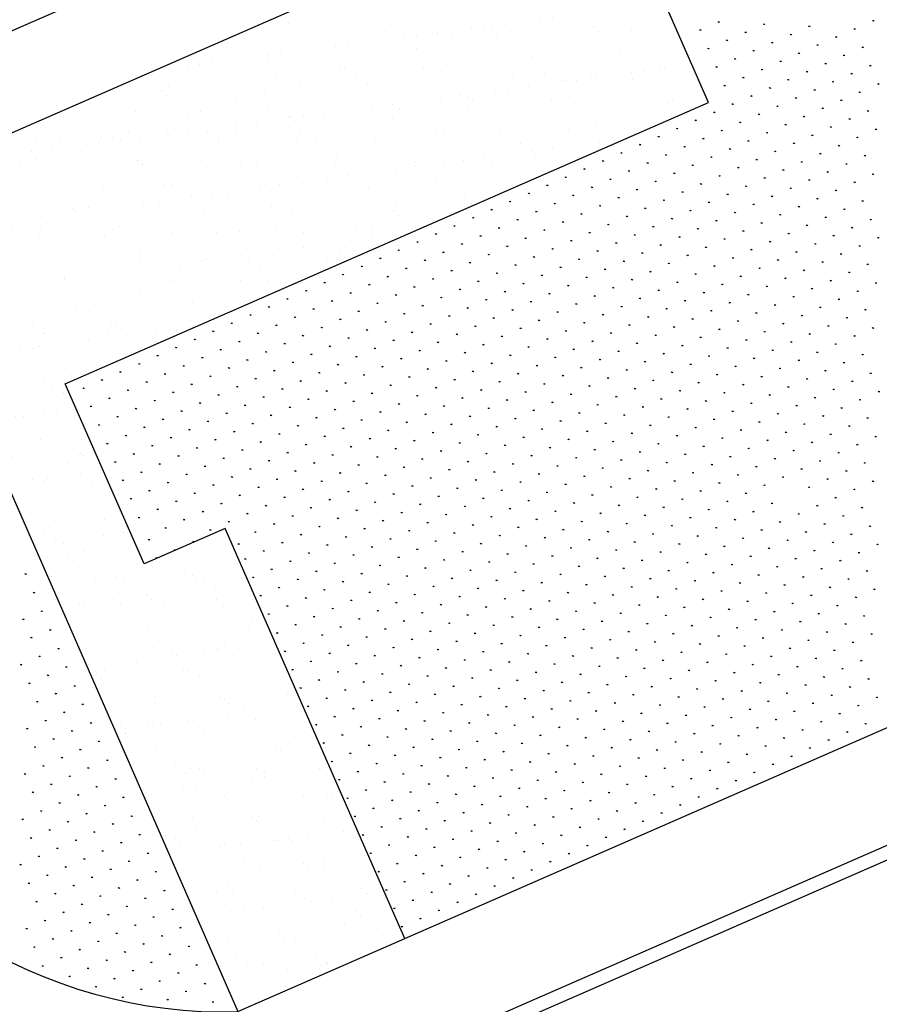
# Model space of a CAD drawing. Units: millimetres. Extents: x 0 to 769, y 0 to 653.
# Drawn here: x 609 to 643, y 321 to 360 of the extents above; entities that cross this region are included whole.
import ezdxf

# ---------------------------------------------------------------- set-up
doc = ezdxf.new("R2010")
doc.units = ezdxf.units.MM
doc.layers.get('0').update_dxf_attribs({"color": 252})
for name, color, linetype in [('BASE', 252, 'Continuous'), ('BASE TRAMA', 253, 'Continuous'), ('BASE_VERDE', 64, 'Continuous')]:
    doc.layers.add(name, color=color, linetype=linetype)

# ---------------------------------------------------------------- blocks, each defined once
blk = doc.blocks.new('B204')
blk.add_polyline3d([(-0.03, 0.03, 0), (0.03, 0.03, 0), (0.03, -0.03, 0), (-0.03, -0.03, 0), (-0.03, 0.03, 0)])
blk = doc.blocks.new('B46')
at = {"xscale": 1.225181898173669, "yscale": 1.225181898173669, "zscale": 1.225181898173669}
blk.add_blockref('B204', (0, 0), dxfattribs=at)

msp = doc.modelspace()

# ---------------------------------------------------------------- hatches: boundary and pattern name
at = {"layer": 'BASE TRAMA'}
h = msp.add_hatch(color=22, dxfattribs=at)
edge = h.paths.add_edge_path()
edge.add_line((599.113, 288.242), (599.838, 287.927))
edge.add_arc((600.237, 288.844), 1, 246.4945, 336.4945)
edge.add_arc((-732.771, 868.604), 1454.627, 336.494495, 336.58342)
edge.add_arc((616.184, 283.611), 15.729, 125.0318, 153.9593, ccw=False)
edge.add_arc((651.998, 240.446), 71.775, 111.63511, 128.66433, ccw=False)
edge.add_arc((18510.373, -42923.482), 46784.146, 112.4420053, 112.4752411, ccw=False)
edge.add_arc((659.875, 292.79), 26.419, 57.9156, 110.5199, ccw=False)
edge.add_line((673.908, 315.174), (672.505, 313.68))
edge.add_arc((659.774, 291.795), 25.319, 59.8129, 95.8283)
edge.add_arc((659.774, 291.795), 25.319, 95.8283, 107.3513)
edge.add_line((652.224, 315.962), (651.089, 315.564))
edge.add_arc((4407.978, -8778.84), 9839.838, 112.4454677, 112.4980893)
edge.add_line((642.738, 312.11), (641.626, 311.653))
edge.add_arc((1027.204, -625.392), 1013.273, 112.366322, 112.577235)
edge.add_line((638.179, 310.227), (637.068, 309.767))
edge.add_line((637.068, 309.767), (623.094, 303.948))
edge.add_arc((640.878, 261.245), 46.258, 112.6089, 123.7455)
edge.add_line((615.181, 299.709), (614.161, 299.072))
edge.add_arc((639.705, 258.155), 48.236, 121.9755, 126.5369)
edge.add_line((610.988, 296.911), (610.029, 296.186))
edge.add_line((610.029, 296.186), (608.354, 294.888))
edge.add_arc((618.936, 281.236), 17.273, 127.78, 150.6248)
edge.add_arc((613.461, 284.317), 10.99, 150.6248, 162.3642)
edge.add_arc((600.139, 288.959), 3.136, 234.4515, 335.2646, ccw=False)
edge.add_line((598.316, 286.408), (599.113, 288.242))
at = {"layer": 'BASE_VERDE'}
h = msp.add_hatch(dxfattribs=at)
h.set_pattern_fill('AR-SAND', color=256, style=0)
h.set_pattern_definition([(37.5, (-1228.6665, 467.3674), (-0.0629934, 1.9268238), [0, -1.52, 0, -1.7, 0, -1.625]), (7.5, (-1228.6665, 467.3674), (1.7697767, 2.822146), [0, -0.82, 0, -1.37, 0, -0.525]), (327.5, (-1229.8965, 467.3674), (3.1141419, 0.005659), [0, -0.5, 0, -1.8, 0, -2.35]), (317.5, (-1229.8965, 467.3674), (3.0061266, 0.8776756), [0, -0.25, 0, -1.18, 0, -1.35])])
edge = h.paths.add_edge_path()
edge.add_line((636.37, 356.623), (632.388, 365.723))
edge.add_line((632.388, 365.723), (619.797, 360.214))
edge.add_line((619.797, 360.214), (606.971, 354.603))
edge.add_line((606.971, 354.603), (603.583, 353.12))
edge.add_line((603.583, 353.12), (617.773, 320.69))
edge.add_line((617.773, 320.69), (624.368, 323.574))
edge.add_line((624.368, 323.574), (623.686, 325.131))
edge.add_line((623.686, 325.131), (617.273, 339.79))
edge.add_line((617.273, 339.79), (614.064, 338.386))
edge.add_line((614.064, 338.386), (610.95, 345.501))
edge.add_line((610.95, 345.501), (636.37, 356.623))

# ---------------------------------------------------------------- linework, layer by layer
at = {"layer": 'BASE'}
msp.add_line((624.368, 323.574), (651.434, 335.416), dxfattribs=at)
for points in [[(636.37, 356.623), (632.388, 365.723), (619.797, 360.214), (606.971, 354.603), (603.583, 353.12), (617.773, 320.69), (624.368, 323.574), (623.686, 325.131), (617.273, 339.79), (614.064, 338.386), (610.95, 345.501), (636.37, 356.623)], [(619.241, 363.995), (607.051, 358.685)], [(607.381, 319.475), (609.701, 318.615), (612.101, 318.015), (614.251, 317.665), (616.151, 317.545), (618.031, 317.595), (619.911, 317.805), (621.751, 318.185), (623.571, 318.735), (625.951, 319.605), (628.881, 320.895), (670.841, 339.245), (673.021, 340.415), (675.071, 341.795), (676.971, 343.375), (678.721, 345.225), (679.791, 346.595), (681.201, 348.815), (682.341, 351.175), (682.991, 352.945), (683.511, 354.955), (683.851, 356.985), (683.991, 359.035), (683.951, 361.095)], [(629.101, 320.415), (671.081, 338.775), (673.301, 339.965), (675.391, 341.375), (677.331, 342.985), (677.941, 343.565), (679.131, 344.885), (680.231, 346.295), (681.671, 348.565), (682.841, 350.975), (683.501, 352.795), (684.041, 354.845), (684.381, 356.925), (684.531, 359.025), (684.491, 361.135)]]:
    msp.add_lwpolyline(points, dxfattribs=at)
msp.add_arc((617.269, 339.781), 19.111, 135.7338, 271.5142, dxfattribs=at)

# ---------------------------------------------------------------- block references
at = {"layer": 'BASE_VERDE', "xscale": 0.3499999998715189, "yscale": 0.3499999998715189, "zscale": 0.3499999998715189, "rotation": 113.6419530877397}
for p in [(636.782, 359.808), (638.573, 359.719), (640.363, 359.632), (642.893, 359.854), (636.052, 359.487), (637.843, 359.398), (639.633, 359.311), (642.153, 359.534), (637.103, 359.078), (638.894, 358.989), (640.693, 358.891), (641.423, 359.213), (636.373, 358.757), (638.164, 358.668), (639.953, 358.571), (641.734, 358.484), (642.474, 358.804), (637.424, 358.348), (639.224, 358.248), (641.004, 358.162), (642.771, 358.082), (636.694, 358.027), (638.484, 357.928), (640.274, 357.841), (642.031, 357.761), (637.754, 357.607), (639.534, 357.521), (641.301, 357.441), (643.092, 357.352), (637.014, 357.287), (638.804, 357.199), (640.571, 357.12), (642.352, 357.032), (637.334, 356.558), (638.074, 356.878), (639.831, 356.798), (641.622, 356.711), (636.604, 356.237), (638.371, 356.157), (639.101, 356.478), (640.892, 356.39), (642.682, 356.291), (635.874, 355.916), (637.631, 355.835), (639.422, 355.748), (640.152, 356.069), (641.952, 355.97), (635.134, 355.596), (636.901, 355.516), (638.692, 355.427), (641.212, 355.65), (642.993, 355.562), (634.404, 355.275), (636.171, 355.194), (637.952, 355.107), (639.752, 355.007), (640.482, 355.328), (642.263, 355.241), (632.934, 354.634), (633.674, 354.954), (635.431, 354.873), (637.222, 354.785), (639.012, 354.687), (640.793, 354.599), (641.533, 354.92), (632.204, 354.313), (633.971, 354.232), (634.701, 354.553), (636.492, 354.464), (638.282, 354.366), (640.063, 354.278), (641.829, 354.198), (642.559, 354.519), (631.474, 353.992), (633.231, 353.911), (635.022, 353.823), (635.752, 354.144), (637.552, 354.044), (639.333, 353.957), (641.089, 353.877), (630.734, 353.671), (632.5, 353.591), (634.292, 353.502), (636.082, 353.403), (636.812, 353.724), (638.593, 353.637), (640.359, 353.556), (642.15, 353.468), (642.88, 353.789), (629.274, 353.029), (630.004, 353.35), (631.77, 353.27), (633.552, 353.182), (635.352, 353.082), (637.863, 353.315), (639.629, 353.235), (641.411, 353.147), (628.534, 352.709), (630.3, 352.629), (631.031, 352.949), (632.822, 352.861), (634.612, 352.762), (636.393, 352.674), (637.133, 352.994), (638.889, 352.915), (640.681, 352.826), (642.47, 352.728), (627.804, 352.388), (629.57, 352.308), (632.092, 352.54), (633.882, 352.441), (635.663, 352.353), (637.429, 352.273), (638.159, 352.594), (639.95, 352.505), (641.741, 352.406), (627.074, 352.067), (628.831, 351.986), (630.622, 351.899), (631.352, 352.22), (633.152, 352.12), (634.933, 352.032), (636.689, 351.953), (638.48, 351.864), (639.21, 352.185), (641.01, 352.085), (642.791, 351.998), (626.334, 351.747), (628.1, 351.666), (629.891, 351.578), (631.682, 351.479), (632.412, 351.8), (634.193, 351.712), (635.959, 351.632), (637.75, 351.543), (640.27, 351.765), (642.052, 351.677), (624.874, 351.105), (625.604, 351.426), (627.37, 351.345), (629.151, 351.258), (630.951, 351.158), (632.733, 351.07), (633.463, 351.391), (635.229, 351.31), (637.01, 351.223), (638.81, 351.123), (639.54, 351.444), (641.322, 351.356), (643.088, 351.276), (624.134, 350.785), (625.9, 350.704), (626.631, 351.024), (628.421, 350.936), (630.211, 350.838), (631.993, 350.75), (634.489, 350.99), (636.28, 350.901), (638.07, 350.803), (639.852, 350.715), (640.592, 351.035), (642.348, 350.955), (623.404, 350.464), (625.17, 350.383), (626.951, 350.295), (627.691, 350.615), (629.481, 350.516), (631.263, 350.429), (633.029, 350.348), (633.759, 350.669), (635.55, 350.58), (637.34, 350.482), (639.122, 350.394), (640.888, 350.313), (641.618, 350.634), (622.674, 350.142), (624.431, 350.062), (626.221, 349.974), (628.751, 350.195), (630.533, 350.107), (632.289, 350.028), (634.08, 349.939), (634.81, 350.26), (636.61, 350.16), (638.392, 350.073), (640.148, 349.993), (641.939, 349.904), (642.669, 350.225), (621.934, 349.822), (623.7, 349.742), (625.491, 349.653), (627.281, 349.554), (628.011, 349.875), (629.793, 349.787), (631.559, 349.707), (633.35, 349.618), (635.14, 349.519), (635.87, 349.84), (637.652, 349.753), (639.418, 349.672), (641.209, 349.583), (620.474, 349.18), (621.204, 349.501), (622.97, 349.421), (624.751, 349.333), (626.551, 349.233), (628.333, 349.145), (629.063, 349.466), (630.829, 349.386), (632.61, 349.298), (634.41, 349.198), (636.921, 349.431), (638.688, 349.351), (640.469, 349.263), (642.269, 349.163), (642.999, 349.484), (619.734, 348.86), (621.5, 348.78), (622.231, 349.099), (624.021, 349.012), (625.811, 348.913), (627.593, 348.825), (629.359, 348.745), (630.089, 349.066), (631.88, 348.977), (633.67, 348.878), (635.451, 348.79), (636.191, 349.11), (637.948, 349.031), (639.739, 348.942), (641.529, 348.843), (619.004, 348.539), (620.77, 348.458), (622.551, 348.371), (623.291, 348.691), (625.081, 348.592), (626.862, 348.504), (628.629, 348.424), (631.15, 348.656), (632.94, 348.557), (634.721, 348.469), (636.488, 348.389), (637.218, 348.71), (639.009, 348.621), (640.799, 348.522), (642.58, 348.434), (618.274, 348.218), (620.031, 348.137), (621.821, 348.05), (624.351, 348.271), (626.132, 348.183), (627.889, 348.104), (629.68, 348.015), (630.41, 348.336), (632.21, 348.236), (633.991, 348.148), (635.748, 348.069), (637.539, 347.98), (638.269, 348.301), (640.069, 348.201), (641.85, 348.113), (616.803, 347.577), (617.534, 347.898), (619.3, 347.817), (621.091, 347.728), (622.881, 347.63), (623.611, 347.951), (625.392, 347.863), (627.159, 347.782), (628.95, 347.694), (630.74, 347.595), (631.47, 347.916), (633.251, 347.828), (635.018, 347.748), (636.809, 347.659), (639.329, 347.881), (641.11, 347.793), (642.877, 347.713), (616.073, 347.256), (617.83, 347.175), (618.57, 347.496), (620.351, 347.408), (622.151, 347.308), (623.932, 347.221), (624.662, 347.542), (626.429, 347.461), (628.21, 347.374), (630.01, 347.274), (631.791, 347.186), (632.521, 347.507), (634.288, 347.426), (636.069, 347.339), (637.869, 347.239), (638.599, 347.56), (640.38, 347.472), (642.147, 347.391), (615.333, 346.936), (617.1, 346.855), (619.621, 347.087), (621.411, 346.988), (623.192, 346.901), (624.959, 346.82), (625.689, 347.141), (627.48, 347.052), (629.27, 346.954), (631.051, 346.866), (632.818, 346.785), (633.548, 347.106), (635.339, 347.017), (637.129, 346.919), (638.91, 346.831), (639.65, 347.151), (641.407, 347.071), (614.603, 346.614), (616.37, 346.534), (618.151, 346.446), (618.891, 346.766), (620.681, 346.667), (622.462, 346.58), (624.229, 346.499), (626.01, 346.411), (626.75, 346.731), (628.54, 346.632), (630.321, 346.545), (632.088, 346.464), (634.609, 346.696), (636.399, 346.597), (638.18, 346.51), (639.946, 346.429), (640.677, 346.75), (642.468, 346.661), (613.873, 346.293), (615.63, 346.213), (617.421, 346.125), (619.211, 346.026), (619.951, 346.346), (621.732, 346.258), (623.489, 346.179), (625.28, 346.09), (627.81, 346.311), (629.591, 346.223), (631.348, 346.144), (633.139, 346.055), (633.869, 346.376), (635.669, 346.276), (637.45, 346.189), (639.206, 346.109), (640.998, 346.02), (641.728, 346.341), (612.403, 345.652), (613.133, 345.973), (614.9, 345.893), (616.691, 345.804), (618.481, 345.705), (620.262, 345.617), (620.992, 345.938), (622.759, 345.858), (624.55, 345.769), (626.34, 345.67), (627.07, 345.991), (628.851, 345.903), (630.618, 345.823), (632.409, 345.734), (634.199, 345.635), (634.929, 345.956), (636.71, 345.869), (638.476, 345.788), (640.268, 345.699), (642.788, 345.921), (611.673, 345.331), (613.43, 345.25), (614.17, 345.572), (615.951, 345.484), (617.751, 345.384), (619.532, 345.296), (622.029, 345.537), (623.81, 345.449), (625.61, 345.349), (627.391, 345.261), (628.121, 345.582), (629.887, 345.502), (631.669, 345.414), (633.469, 345.314), (635.98, 345.547), (637.746, 345.467), (639.528, 345.379), (641.328, 345.279), (642.058, 345.6), (612.7, 344.931), (614.491, 344.842), (615.221, 345.163), (617.011, 345.064), (618.792, 344.976), (620.559, 344.896), (621.289, 345.217), (623.08, 345.128), (624.87, 345.029), (626.651, 344.941), (628.417, 344.861), (629.147, 345.182), (630.939, 345.093), (632.729, 344.994), (634.51, 344.906), (635.25, 345.226), (637.006, 345.147), (638.798, 345.058), (640.588, 344.959), (642.369, 344.871), (643.109, 345.191), (611.97, 344.609), (613.751, 344.522), (616.281, 344.743), (618.062, 344.655), (619.828, 344.574), (621.61, 344.487), (622.35, 344.807), (624.14, 344.708), (625.921, 344.62), (627.687, 344.54), (629.469, 344.452), (630.209, 344.772), (631.999, 344.673), (633.78, 344.585), (635.546, 344.505), (636.276, 344.826), (638.067, 344.737), (639.858, 344.638), (641.639, 344.55), (613.021, 344.2), (614.811, 344.102), (615.551, 344.422), (617.332, 344.334), (619.088, 344.254), (620.88, 344.166), (622.67, 344.067), (623.41, 344.387), (625.191, 344.299), (626.947, 344.22), (628.739, 344.131), (631.269, 344.352), (633.05, 344.264), (634.806, 344.185), (636.597, 344.096), (637.327, 344.417), (639.127, 344.317), (640.909, 344.229), (642.665, 344.15), (612.291, 343.879), (614.081, 343.78), (615.862, 343.693), (616.592, 344.014), (618.358, 343.933), (620.15, 343.844), (621.94, 343.746), (624.451, 343.979), (626.217, 343.898), (628.008, 343.81), (629.799, 343.711), (630.529, 344.032), (632.31, 343.944), (634.076, 343.864), (635.867, 343.775), (637.657, 343.676), (638.388, 343.997), (640.169, 343.909), (641.935, 343.829), (613.351, 343.459), (615.132, 343.372), (616.888, 343.292), (617.628, 343.612), (619.41, 343.524), (621.21, 343.424), (622.991, 343.337), (623.721, 343.658), (625.487, 343.577), (627.269, 343.489), (629.069, 343.39), (630.85, 343.302), (631.58, 343.623), (633.346, 343.542), (635.127, 343.455), (636.927, 343.355), (639.439, 343.588), (641.205, 343.507), (642.986, 343.42), (612.611, 343.139), (614.392, 343.052), (616.158, 342.971), (618.68, 343.203), (620.47, 343.104), (622.251, 343.017), (624.017, 342.936), (624.747, 343.257), (626.538, 343.168), (628.329, 343.07), (630.11, 342.982), (631.876, 342.901), (632.606, 343.222), (634.397, 343.133), (636.187, 343.035), (637.969, 342.947), (638.709, 343.267), (640.465, 343.187), (642.256, 343.099), (613.662, 342.73), (615.428, 342.65), (617.21, 342.562), (617.95, 342.882), (619.74, 342.783), (621.521, 342.695), (623.287, 342.615), (625.068, 342.527), (625.808, 342.847), (627.598, 342.748), (629.38, 342.661), (631.146, 342.58), (633.667, 342.812), (635.457, 342.713), (637.239, 342.626), (639.005, 342.545), (639.735, 342.866), (641.526, 342.777), (612.932, 342.409), (614.688, 342.33), (616.479, 342.241), (618.27, 342.142), (619.01, 342.462), (620.791, 342.374), (622.547, 342.295), (624.338, 342.206), (626.868, 342.427), (628.65, 342.339), (630.406, 342.26), (632.197, 342.171), (632.927, 342.492), (634.727, 342.392), (636.509, 342.305), (638.265, 342.225), (640.056, 342.136), (640.786, 342.457), (642.553, 342.377), (613.958, 342.009), (615.749, 341.92), (617.539, 341.821), (619.321, 341.733), (620.051, 342.054), (621.817, 341.974), (623.608, 341.885), (625.398, 341.786), (626.128, 342.107), (627.91, 342.019), (629.676, 341.939), (631.467, 341.85), (633.257, 341.751), (633.987, 342.072), (635.769, 341.985), (637.535, 341.904), (639.326, 341.815), (641.083, 341.736), (641.823, 342.056), (613.228, 341.688), (615.009, 341.6), (616.809, 341.5), (618.591, 341.412), (621.087, 341.653), (622.868, 341.565), (624.668, 341.465), (626.45, 341.377), (627.18, 341.698), (628.946, 341.618), (630.727, 341.53), (632.527, 341.43), (634.308, 341.342), (635.038, 341.663), (636.805, 341.583), (638.586, 341.495), (640.352, 341.415), (642.874, 341.647), (613.549, 340.958), (614.279, 341.279), (616.069, 341.18), (617.851, 341.092), (619.617, 341.012), (620.347, 341.333), (622.138, 341.244), (623.928, 341.145), (625.71, 341.057), (627.476, 340.977), (628.206, 341.298), (629.997, 341.209), (631.787, 341.11), (633.568, 341.022), (636.065, 341.263), (637.856, 341.174), (641.404, 341.006), (642.144, 341.326), (615.339, 340.859), (617.121, 340.771), (618.887, 340.69), (620.668, 340.603), (621.408, 340.923), (623.198, 340.824), (624.98, 340.736), (626.746, 340.656), (628.527, 340.568), (629.267, 340.888), (631.057, 340.789), (632.838, 340.701), (634.605, 340.621), (635.335, 340.942), (637.126, 340.853), (638.882, 340.773), (640.674, 340.685), (642.44, 340.604), (613.869, 340.218), (614.609, 340.538), (616.391, 340.45), (618.147, 340.37), (619.938, 340.282), (621.728, 340.183), (622.468, 340.503), (624.249, 340.415), (626.006, 340.336), (627.797, 340.247), (630.327, 340.468), (632.108, 340.38), (633.865, 340.301), (635.656, 340.212), (636.386, 340.533), (638.152, 340.452), (639.944, 340.363), (641.7, 340.284), (614.921, 339.809), (615.651, 340.13), (617.417, 340.049), (619.208, 339.96), (620.998, 339.862), (623.509, 340.095), (625.276, 340.014), (627.067, 339.925), (628.857, 339.827), (629.587, 340.148), (631.368, 340.06), (633.135, 339.979), (634.926, 339.891), (636.682, 339.811), (637.422, 340.131), (639.204, 340.043), (640.97, 339.963), (642.761, 339.874), (616.687, 339.728), (618.468, 339.64), (620.268, 339.54), (622.049, 339.453), (622.779, 339.774), (624.546, 339.693), (626.327, 339.605), (628.127, 339.506), (629.908, 339.418), (630.638, 339.739), (632.405, 339.658), (634.186, 339.571), (635.952, 339.49), (637.743, 339.401), (638.474, 339.722), (640.231, 339.642), (642.021, 339.554), (614.263, 339.339), (616.02, 339.26), (617.811, 339.171), (619.528, 339.22), (621.309, 339.133), (623.076, 339.052), (623.806, 339.373), (625.597, 339.284), (627.387, 339.185), (629.168, 339.098), (630.935, 339.017), (631.665, 339.338), (633.456, 339.249), (635.222, 339.169), (637.003, 339.081), (638.77, 339.001), (639.5, 339.322), (641.291, 339.233), (643.057, 339.152), (614.56, 338.617), (615.29, 338.939), (618.798, 338.899), (620.579, 338.811), (622.346, 338.731), (624.127, 338.643), (624.867, 338.963), (626.657, 338.864), (628.438, 338.777), (630.205, 338.696), (632.726, 338.928), (634.482, 338.849), (636.273, 338.76), (638.04, 338.68), (640.561, 338.912), (642.317, 338.832), (618.068, 338.578), (619.849, 338.49), (621.606, 338.411), (623.397, 338.322), (625.187, 338.223), (625.927, 338.543), (627.708, 338.455), (629.465, 338.376), (631.256, 338.287), (631.986, 338.608), (633.752, 338.528), (635.543, 338.439), (637.3, 338.36), (639.091, 338.271), (639.821, 338.592), (641.587, 338.511), (609.384, 337.985), (618.379, 337.849), (619.109, 338.17), (620.876, 338.09), (622.667, 338.001), (624.457, 337.902), (626.968, 338.135), (628.735, 338.055), (630.526, 337.966), (632.282, 337.887), (633.022, 338.207), (634.803, 338.119), (636.57, 338.038), (638.361, 337.949), (640.117, 337.87), (640.848, 338.19), (642.639, 338.102), (619.406, 337.449), (620.146, 337.769), (621.927, 337.681), (623.727, 337.581), (625.508, 337.493), (626.238, 337.814), (628.004, 337.734), (629.786, 337.646), (631.552, 337.566), (633.343, 337.477), (634.073, 337.798), (635.84, 337.717), (637.621, 337.629), (639.387, 337.549), (641.178, 337.46), (641.909, 337.781), (609.714, 337.244), (618.676, 337.128), (621.197, 337.36), (622.987, 337.261), (624.768, 337.173), (626.534, 337.093), (627.264, 337.414), (629.056, 337.325), (630.822, 337.244), (632.603, 337.157), (634.37, 337.076), (635.1, 337.397), (636.891, 337.308), (638.657, 337.228), (640.438, 337.14), (642.205, 337.06), (642.935, 337.381), (619.727, 336.719), (620.467, 337.039), (622.257, 336.94), (624.038, 336.852), (625.804, 336.772), (627.586, 336.684), (628.326, 337.004), (630.082, 336.924), (631.873, 336.835), (633.64, 336.755), (635.421, 336.667), (636.161, 336.987), (637.917, 336.908), (639.708, 336.819), (641.465, 336.738), (610.025, 336.515), (618.997, 336.398), (620.787, 336.299), (621.527, 336.619), (623.308, 336.531), (625.064, 336.452), (626.856, 336.363), (628.622, 336.282), (629.352, 336.603), (631.143, 336.514), (632.9, 336.435), (634.691, 336.346), (637.187, 336.587), (638.978, 336.498), (640.735, 336.418), (642.526, 336.329), (609.295, 336.193), (620.057, 335.978), (621.838, 335.89), (622.568, 336.211), (624.334, 336.13), (626.126, 336.041), (627.882, 335.962), (630.403, 336.194), (632.17, 336.114), (633.961, 336.025), (635.717, 335.946), (636.457, 336.266), (638.238, 336.178), (640.005, 336.097), (641.796, 336.008), (610.356, 335.774), (619.327, 335.656), (621.108, 335.569), (623.604, 335.809), (625.386, 335.721), (627.152, 335.641), (628.943, 335.552), (629.673, 335.873), (631.44, 335.793), (633.221, 335.705), (634.987, 335.624), (636.778, 335.535), (637.508, 335.857), (639.275, 335.776), (641.056, 335.688), (642.822, 335.608), (609.607, 335.465), (620.368, 335.249), (622.134, 335.168), (622.864, 335.489), (624.655, 335.4), (626.422, 335.32), (628.203, 335.232), (629.969, 335.152), (630.7, 335.473), (632.491, 335.384), (634.257, 335.303), (636.038, 335.215), (637.805, 335.135), (638.535, 335.456), (640.326, 335.367), (642.083, 335.287), (609.937, 334.724), (610.686, 335.033), (619.638, 334.927), (621.404, 334.847), (623.185, 334.759), (623.925, 335.079), (625.682, 335), (627.473, 334.911), (629.239, 334.83), (631.021, 334.743), (631.761, 335.063), (633.517, 334.983), (635.308, 334.894), (637.075, 334.814), (638.856, 334.726), (639.596, 335.046), (641.352, 334.967), (609.207, 334.403), (620.664, 334.527), (622.455, 334.438), (624.222, 334.358), (624.952, 334.679), (626.743, 334.59), (628.499, 334.51), (630.291, 334.421), (632.057, 334.341), (632.787, 334.662), (634.578, 334.573), (636.335, 334.494), (638.126, 334.405), (640.622, 334.646), (642.413, 334.557), (610.267, 333.983), (610.997, 334.304), (619.934, 334.206), (621.725, 334.117), (623.482, 334.038), (625.273, 333.949), (626.003, 334.27), (627.769, 334.189), (629.561, 334.1), (631.317, 334.021), (633.838, 334.253), (635.605, 334.173), (637.396, 334.084), (639.152, 334.004), (639.892, 334.324), (641.673, 334.237), (609.537, 333.662), (611.327, 333.563), (620.985, 333.797), (622.752, 333.716), (624.543, 333.628), (627.039, 333.868), (628.821, 333.78), (630.587, 333.7), (632.378, 333.611), (633.108, 333.932), (634.875, 333.852), (636.656, 333.764), (638.422, 333.683), (640.213, 333.594), (640.943, 333.916), (642.7, 333.835), (610.579, 333.254), (620.255, 333.476), (620.255, 333.476), (622.022, 333.395), (623.803, 333.307), (625.569, 333.227), (626.299, 333.548), (628.09, 333.459), (629.857, 333.379), (631.638, 333.291), (633.404, 333.21), (634.135, 333.532), (635.926, 333.443), (637.692, 333.362), (639.473, 333.274), (641.24, 333.194), (641.97, 333.515), (609.848, 332.933), (611.639, 332.834), (621.282, 333.075), (623.073, 332.986), (624.839, 332.906), (626.62, 332.818), (627.36, 333.138), (629.117, 333.059), (630.908, 332.97), (632.674, 332.889), (634.456, 332.802), (635.196, 333.122), (636.952, 333.042), (638.743, 332.953), (640.51, 332.873), (642.291, 332.785), (643.031, 333.105), (610.909, 332.513), (620.552, 332.754), (622.343, 332.665), (624.099, 332.586), (625.89, 332.497), (627.657, 332.416), (628.387, 332.738), (630.178, 332.649), (631.934, 332.569), (633.726, 332.48), (635.492, 332.4), (636.222, 332.721), (638.013, 332.632), (639.77, 332.553), (641.561, 332.464), (610.178, 332.192), (611.969, 332.093), (620.873, 332.024), (620.873, 332.024), (621.603, 332.345), (623.369, 332.265), (625.16, 332.176), (626.917, 332.096), (628.708, 332.008), (629.438, 332.329), (631.204, 332.248), (632.996, 332.159), (634.752, 332.08), (637.273, 332.312), (639.04, 332.232), (640.831, 332.143), (642.587, 332.063), (609.448, 331.871), (611.22, 331.784), (621.899, 331.624), (622.639, 331.944), (624.42, 331.856), (626.187, 331.775), (627.978, 331.686), (629.734, 331.607), (630.474, 331.927), (632.256, 331.839), (634.022, 331.759), (635.813, 331.67), (636.543, 331.991), (638.31, 331.91), (640.091, 331.823), (641.857, 331.742), (610.49, 331.463), (612.28, 331.364), (621.169, 331.302), (623.69, 331.535), (625.457, 331.454), (627.238, 331.366), (629.004, 331.286), (631.526, 331.518), (633.292, 331.438), (635.073, 331.35), (636.839, 331.269), (637.57, 331.59), (639.361, 331.502), (641.127, 331.421), (609.76, 331.142), (611.55, 331.043), (622.22, 330.894), (622.96, 331.214), (624.717, 331.134), (626.508, 331.045), (628.274, 330.965), (630.055, 330.877), (630.795, 331.197), (632.552, 331.118), (634.343, 331.029), (636.109, 330.948), (637.891, 330.86), (638.631, 331.18), (640.387, 331.101), (610.82, 330.722), (612.611, 330.623), (621.49, 330.572), (621.49, 330.572), (623.257, 330.492), (623.987, 330.813), (625.778, 330.724), (627.534, 330.645), (629.325, 330.556), (631.092, 330.475), (631.822, 330.796), (633.613, 330.708), (635.369, 330.628), (637.161, 330.539), (638.927, 330.459), (639.657, 330.78), (609.36, 330.079), (610.09, 330.401), (611.862, 330.314), (622.517, 330.172), (624.308, 330.083), (625.038, 330.404), (626.804, 330.324), (628.595, 330.235), (630.352, 330.155), (632.143, 330.066), (632.873, 330.388), (634.639, 330.307), (636.431, 330.218), (638.187, 330.139), (610.402, 329.672), (611.132, 329.993), (612.941, 329.882), (621.787, 329.851), (623.578, 329.762), (625.334, 329.682), (626.074, 330.002), (627.855, 329.915), (629.622, 329.834), (631.413, 329.745), (633.169, 329.666), (633.909, 329.986), (635.691, 329.898), (637.457, 329.818), (609.672, 329.351), (612.192, 329.573), (622.838, 329.442), (624.604, 329.361), (626.395, 329.272), (627.125, 329.594), (628.892, 329.513), (630.673, 329.425), (632.439, 329.345), (634.961, 329.577), (636.727, 329.496), (610.732, 328.931), (611.462, 329.252), (613.252, 329.153), (622.108, 329.121), (622.108, 329.121), (623.874, 329.04), (625.655, 328.952), (628.152, 329.193), (629.943, 329.104), (631.709, 329.024), (633.49, 328.936), (634.23, 329.256), (635.987, 329.176), (610.002, 328.61), (611.792, 328.511), (612.522, 328.832), (623.134, 328.72), (624.925, 328.631), (626.692, 328.551), (627.422, 328.872), (629.213, 328.783), (630.969, 328.704), (632.76, 328.615), (634.527, 328.534), (635.257, 328.855), (609.272, 328.289), (611.062, 328.19), (612.833, 328.103), (613.582, 328.412), (622.404, 328.399), (624.195, 328.31), (625.952, 328.231), (627.743, 328.142), (628.473, 328.463), (630.239, 328.382), (632.03, 328.294), (633.787, 328.214), (610.332, 327.869), (612.103, 327.782), (623.455, 327.99), (625.222, 327.91), (627.013, 327.821), (628.769, 327.741), (629.509, 328.061), (631.29, 327.974), (633.057, 327.893), (609.602, 327.548), (611.373, 327.461), (613.163, 327.362), (613.893, 327.683), (622.725, 327.669), (622.725, 327.669), (624.492, 327.588), (626.273, 327.501), (628.039, 327.42), (629.83, 327.331), (630.56, 327.652), (632.327, 327.572), (610.643, 327.14), (612.433, 327.041), (614.223, 326.942), (623.021, 326.947), (623.752, 327.268), (625.543, 327.18), (627.309, 327.099), (629.09, 327.011), (631.587, 327.252), (609.913, 326.819), (611.703, 326.72), (613.474, 326.633), (624.813, 326.858), (626.569, 326.779), (628.36, 326.69), (630.127, 326.61), (630.857, 326.931), (609.183, 326.498), (610.973, 326.399), (612.744, 326.312), (614.534, 326.213), (623.343, 326.217), (623.343, 326.217), (624.073, 326.538), (625.839, 326.458), (627.63, 326.369), (629.387, 326.29), (610.243, 326.078), (612.014, 325.991), (613.804, 325.892), (624.369, 325.817), (625.109, 326.137), (626.89, 326.049), (628.657, 325.969), (609.513, 325.757), (611.284, 325.67), (613.074, 325.571), (614.864, 325.472), (623.639, 325.496), (625.43, 325.407), (626.16, 325.728), (627.927, 325.647), (609.824, 325.028), (610.554, 325.349), (612.344, 325.25), (614.116, 325.163), (624.69, 325.087), (626.456, 325.006), (627.187, 325.327), (610.884, 324.608), (611.614, 324.929), (613.386, 324.842), (615.194, 324.731), (623.96, 324.766), (623.96, 324.766), (625.726, 324.685), (610.154, 324.287), (612.655, 324.521), (614.446, 324.422), (624.986, 324.365), (609.424, 323.965), (611.195, 323.879), (611.925, 324.2), (613.716, 324.101), (615.506, 324.002), (624.256, 324.044), (610.465, 323.558), (612.255, 323.459), (612.985, 323.78), (614.776, 323.681), (609.735, 323.236), (611.525, 323.138), (614.045, 323.36), (615.836, 323.261), (610.795, 322.816), (612.585, 322.718), (613.315, 323.039), (615.087, 322.952), (610.065, 322.495), (611.855, 322.397), (613.627, 322.31), (614.357, 322.631), (616.147, 322.532), (611.125, 322.075), (612.897, 321.989), (614.687, 321.89), (615.417, 322.211), (612.166, 321.668), (613.957, 321.569), (616.477, 321.791), (613.227, 321.248), (614.998, 321.161), (615.728, 321.482), (616.788, 321.062)]:
    msp.add_blockref('B46', p, dxfattribs=at)

doc.saveas('drawing.dxf')
